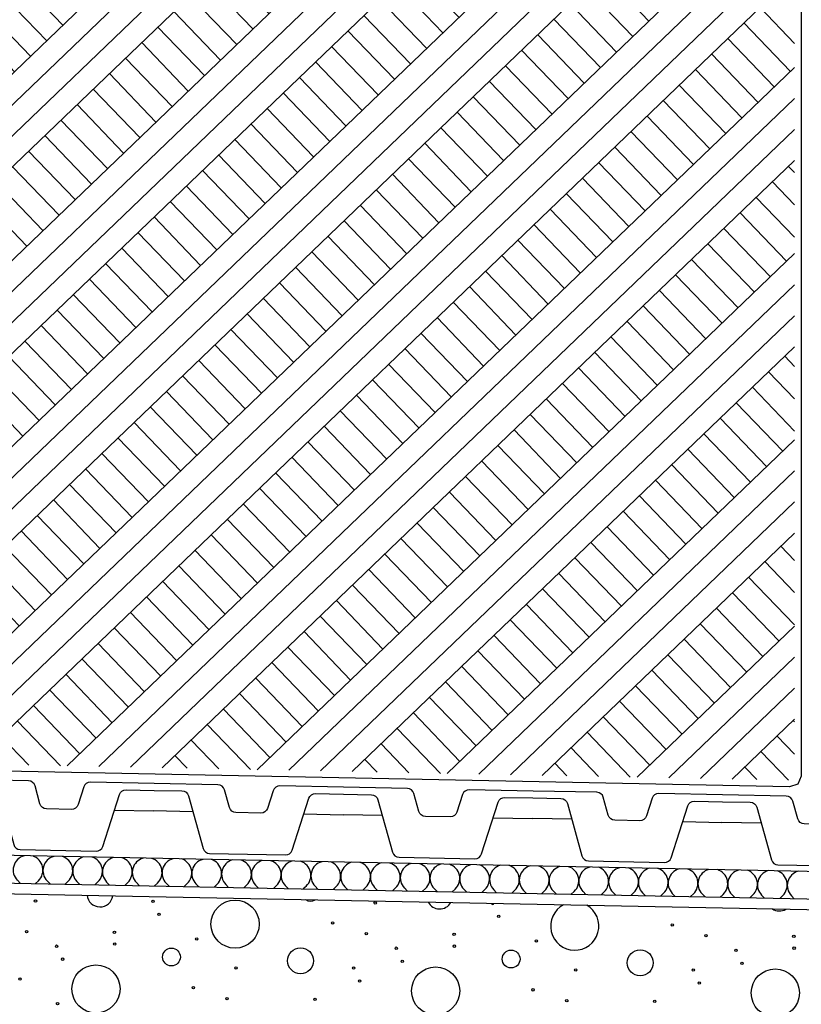
# Model space of a CAD drawing. Units: millimetres. Extents: x 18 to 200, y 10 to 287.
# Drawn here: x 55 to 78, y 196 to 225 of the extents above; entities that cross this region are included whole.
import ezdxf
from ezdxf.xclip import XClip

# ---------------------------------------------------------------- set-up
doc = ezdxf.new("R2010")
doc.units = ezdxf.units.MM
doc.header["$MEASUREMENT"] = 0
doc.header["$XCLIPFRAME"] = 0
for name, color, linetype in [('KERABIT', 7, 'Continuous'), ('KERABIT_MAKSARUOHO', 7, 'Continuous'), ('KERABIT_MULTA', 7, 'Continuous'), ('KERABIT_PLATON', 7, 'Continuous'), ('KERABIT_SUODATINKANGAS', 7, 'Continuous')]:
    doc.layers.add(name, color=color, linetype=linetype)

# ---------------------------------------------------------------- blocks, each defined once
blk = doc.blocks.new('*X10')
at = {"layer": 'KERABIT', "linetype": 'Continuous'}
for p, q in [((55.413, 199.824), (55.497, 199.738)), ((56.024, 199.812), (55.936, 199.729)), ((56.277, 199.807), (56.361, 199.72)), ((56.888, 199.795), (56.801, 199.711)), ((57.141, 199.79), (57.225, 199.703)), ((57.752, 199.778), (57.665, 199.694)), ((58.005, 199.773), (58.089, 199.686)), ((58.616, 199.76), (58.529, 199.677)), ((58.869, 199.755), (58.953, 199.668)), ((59.481, 199.743), (59.393, 199.66)), ((59.734, 199.738), (59.818, 199.651)), ((60.345, 199.726), (60.257, 199.642)), ((60.598, 199.721), (60.682, 199.634)), ((61.209, 199.709), (61.122, 199.625)), ((61.462, 199.703), (61.546, 199.617)), ((62.073, 199.691), (61.986, 199.608)), ((62.326, 199.686), (62.41, 199.599)), ((62.937, 199.674), (62.85, 199.59)), ((63.191, 199.669), (63.275, 199.582)), ((63.802, 199.657), (63.714, 199.573)), ((64.055, 199.652), (64.139, 199.565)), ((64.666, 199.639), (64.579, 199.556)), ((64.919, 199.634), (65.003, 199.547)), ((65.53, 199.622), (65.443, 199.539)), ((65.783, 199.617), (65.867, 199.53)), ((66.394, 199.605), (66.307, 199.521)), ((66.647, 199.6), (66.731, 199.513)), ((67.259, 199.588), (67.171, 199.504)), ((67.512, 199.582), (67.596, 199.496)), ((68.123, 199.57), (68.035, 199.487)), ((68.376, 199.565), (68.46, 199.478)), ((68.987, 199.553), (68.9, 199.469)), ((69.24, 199.548), (69.324, 199.461)), ((69.851, 199.536), (69.764, 199.452)), ((70.104, 199.531), (70.188, 199.444)), ((70.715, 199.518), (70.628, 199.435)), ((70.969, 199.513), (71.053, 199.426)), ((71.58, 199.501), (71.492, 199.418)), ((71.833, 199.496), (71.917, 199.409)), ((72.444, 199.484), (72.356, 199.4)), ((72.697, 199.479), (72.781, 199.392)), ((73.308, 199.467), (73.221, 199.383)), ((73.561, 199.461), (73.645, 199.375)), ((74.172, 199.449), (74.085, 199.366)), ((74.425, 199.444), (74.509, 199.357)), ((75.037, 199.432), (74.949, 199.349)), ((75.29, 199.427), (75.374, 199.34)), ((75.901, 199.415), (75.813, 199.331)), ((76.154, 199.41), (76.238, 199.323)), ((76.765, 199.397), (76.678, 199.314)), ((77.018, 199.392), (77.102, 199.305)), ((77.629, 199.38), (77.542, 199.297)), ((77.882, 199.375), (77.966, 199.288))]:
    blk.add_line(p, q, dxfattribs=at)
for centre, start_param, end_param in [((55.724, 200.122), 1.866791, 3.926991), ((55.724, 200.122), 5.497787, 7.557987), ((56.588, 200.105), 1.866791, 3.926991), ((56.588, 200.105), 5.497787, 7.557987), ((57.453, 200.088), 1.866791, 3.926991), ((57.453, 200.088), 5.497787, 7.557987), ((58.317, 200.07), 1.866791, 3.926991), ((58.317, 200.07), 5.497787, 7.557987), ((59.181, 200.053), 1.866791, 3.926991), ((59.181, 200.053), 5.497787, 7.557987), ((60.045, 200.036), 1.866791, 3.926991), ((60.045, 200.036), 5.497787, 7.557987), ((60.91, 200.018), 1.866791, 3.926991), ((60.91, 200.018), 5.497787, 7.557987), ((61.774, 200.001), 1.866791, 3.926991), ((61.774, 200.001), 5.497787, 7.557987), ((62.638, 199.984), 1.866791, 3.926991), ((62.638, 199.984), 5.497787, 7.557987), ((63.502, 199.967), 1.866791, 3.926991), ((63.502, 199.967), 5.497787, 7.557987), ((64.366, 199.949), 1.866791, 3.926991), ((64.366, 199.949), 5.497787, 7.557987), ((65.231, 199.932), 1.866791, 3.926991), ((65.231, 199.932), 5.497787, 7.557987), ((66.095, 199.915), 1.866791, 3.926991), ((66.095, 199.915), 5.497787, 7.557987), ((66.959, 199.897), 1.866791, 3.926991), ((66.959, 199.897), 5.497787, 7.557987), ((67.823, 199.88), 1.866791, 3.926991), ((67.823, 199.88), 5.497787, 7.557987), ((68.687, 199.863), 1.866791, 3.926991), ((68.687, 199.863), 5.497787, 7.557987), ((69.552, 199.846), 1.866791, 3.926991), ((69.552, 199.846), 5.497787, 7.557987), ((70.416, 199.828), 1.866791, 3.926991), ((70.416, 199.828), 5.497787, 7.557987), ((71.28, 199.811), 1.866791, 3.926991), ((71.28, 199.811), 5.497787, 7.557987), ((72.144, 199.794), 1.866791, 3.926991), ((72.144, 199.794), 5.497787, 7.557987), ((73.009, 199.776), 1.866791, 3.926991), ((73.009, 199.776), 5.497787, 7.557987), ((73.873, 199.759), 1.866791, 3.926991), ((73.873, 199.759), 5.497787, 7.557987), ((74.737, 199.742), 1.866791, 3.926991), ((74.737, 199.742), 5.497787, 7.557987), ((75.601, 199.725), 1.866791, 3.926991), ((75.601, 199.725), 5.497787, 7.557987), ((76.465, 199.707), 1.866791, 3.926991), ((76.465, 199.707), 5.497787, 7.557987), ((77.33, 199.69), 1.866791, 3.926991), ((77.33, 199.69), 5.497787, 7.557987), ((78.194, 199.673), 1.866791, 3.926991)]:
    blk.add_ellipse(centre, major_axis=(0.432, -0.009), ratio=0.994159, start_param=start_param, end_param=end_param, dxfattribs=at)
blk = doc.blocks.new('*X21')
at = {"layer": 'KERABIT', "linetype": 'Continuous'}
for centre, radius in [((55.94, 199.221), 0.0349), ((59.352, 199.216), 0.0349), ((61.733, 198.552), 0.699), ((65.8, 199.162), 0.0349), ((59.528, 198.839), 0.0349), ((69.388, 198.78), 0.0349), ((64.562, 198.585), 0.0349), ((74.422, 198.527), 0.0349), ((55.68, 198.332), 0.0349), ((58.232, 198.311), 0.0349), ((60.618, 198.121), 0.0349), ((65.54, 198.273), 0.0349), ((68.092, 198.253), 0.0349), ((75.4, 198.214), 0.0349), ((77.952, 198.194), 0.0349), ((56.551, 197.91), 0.0349), ((58.241, 197.97), 0.0349), ((63.633, 197.486), 0.377), ((66.411, 197.852), 0.0349), ((68.101, 197.911), 0.0349), ((70.478, 198.063), 0.0349), ((77.961, 197.853), 0.0349), ((59.885, 197.596), 0.259), ((69.745, 197.537), 0.259), ((73.493, 197.427), 0.377), ((76.271, 197.793), 0.0349), ((56.727, 197.533), 0.0349), ((57.694, 196.669), 0.699), ((61.761, 197.279), 0.0349), ((65.173, 197.275), 0.0349), ((66.587, 197.474), 0.0349), ((67.554, 196.61), 0.699), ((76.447, 197.415), 0.0349), ((71.621, 197.22), 0.0349), ((75.033, 197.216), 0.0349), ((77.414, 196.551), 0.699), ((55.489, 196.956), 0.0349), ((60.524, 196.702), 0.0349), ((65.349, 196.897), 0.0349), ((75.209, 196.839), 0.0349), ((70.384, 196.643), 0.0349), ((56.579, 196.238), 0.0349), ((61.502, 196.39), 0.0349), ((64.054, 196.37), 0.0349), ((71.362, 196.331), 0.0349), ((73.914, 196.311), 0.0349)]:
    blk.add_circle(centre, radius, dxfattribs=at)
for centre, radius, start, end in [((57.811, 199.427), 0.377, 185.7621, 351.9464), ((63.923, 199.479), 0.259, 236.3722, 301.3363), ((67.671, 199.369), 0.377, 208.0835, 329.6249), ((69.212, 199.158), 0.0349, 184.9091, 352.7994), ((71.593, 198.493), 0.699, 117.5555, 60.153), ((77.531, 199.31), 0.377, 237.7623, 299.9462)]:
    blk.add_arc(centre, radius, start, end, dxfattribs=at)
blk = doc.blocks.new('Drawing_1_1', base_point=(-1190.127, 1003.759))
at = {"layer": 'KERABIT_MULTA', "linetype": 'Continuous', "lineweight": 0, "true_color": 0x000000}
h = blk.add_hatch(dxfattribs=at)
h.set_pattern_fill('Maa_0001', color=18, style=0, pattern_type=2)
h.set_pattern_definition([(43.854, (62.3015, 227.3), (-1.35101, 1.40615), []), (43.854, (61.851, 227.7686), (-2.702, 2.8123), []), (43.854, (61.4008, 228.2373), (-2.702, 2.8123), []), (133.8542, (60.95044, 228.70606), (0.468718, 0.450337), [1.95, -1.95])])
h.paths.add_polyline_path([(44.905, 203.385), (77.974, 202.724), (77.974, 227.621), (44.905, 228.283)])
at = {"layer": 'KERABIT', "linetype": 'Continuous'}
for p, q in [((96.549, 199.717), (44.905, 200.75)), ((44.905, 199.949), (96.549, 198.917)), ((44.905, 199.64), (96.549, 198.607)), ((44.905, 199.64), (96.549, 198.607))]:
    blk.add_line(p, q, dxfattribs=at)
at = {"layer": 'KERABIT_PLATON', "linetype": 'Continuous', "flags": 128}
for points in [[(59.385, 202.636), (57.534, 202.673, 0.331206), (57.34, 202.535), (57.175, 202.023, -0.331206), (56.981, 201.884), (56.259, 201.899, -0.331206), (56.07, 202.045), (55.926, 202.563, 0.331206), (55.737, 202.709), (53.886, 202.746)], [(53.882, 202.546), (54.693, 202.53, -0.331206), (54.882, 202.384), (55.306, 200.86, 0.331206), (55.495, 200.714), (57.697, 200.67, 0.331206), (57.891, 200.808), (58.376, 202.314, -0.331206), (58.57, 202.452), (59.381, 202.436)], [(59.381, 202.436), (60.192, 202.42, -0.331206), (60.381, 202.274), (60.805, 200.75, 0.331206), (60.994, 200.604), (63.196, 200.56, 0.331206), (63.39, 200.698), (63.875, 202.204, -0.331206), (64.069, 202.342), (64.88, 202.326)], [(64.884, 202.526), (63.033, 202.563, 0.331206), (62.839, 202.425), (62.674, 201.913, -0.331206), (62.48, 201.774), (61.757, 201.789, -0.331206), (61.569, 201.935), (61.425, 202.453, 0.331206), (61.236, 202.599), (59.385, 202.636)], [(70.383, 202.416), (68.532, 202.453, 0.331206), (68.338, 202.315), (68.173, 201.803, -0.331206), (67.979, 201.664), (67.256, 201.679, -0.331206), (67.068, 201.825), (66.924, 202.343, 0.331206), (66.735, 202.489), (64.884, 202.526)], [(64.88, 202.326), (65.691, 202.31, -0.331206), (65.88, 202.164), (66.304, 200.64, 0.331206), (66.493, 200.494), (68.694, 200.45, 0.331206), (68.889, 200.588), (69.374, 202.094, -0.331206), (69.568, 202.232), (70.379, 202.216)], [(70.379, 202.216), (71.19, 202.2, -0.331206), (71.379, 202.054), (71.803, 200.53, 0.331206), (71.991, 200.384), (74.193, 200.34, 0.331206), (74.388, 200.478), (74.872, 201.984, -0.331206), (75.067, 202.123), (75.878, 202.106)], [(75.882, 202.306), (74.031, 202.343, 0.331206), (73.837, 202.205), (73.672, 201.693, -0.331206), (73.478, 201.554), (72.755, 201.569, -0.331206), (72.567, 201.715), (72.422, 202.233, 0.331206), (72.234, 202.379), (70.383, 202.416)], [(81.381, 202.196), (79.53, 202.233, 0.331206), (79.336, 202.095), (79.171, 201.583, -0.331206), (78.976, 201.444), (78.254, 201.459, -0.331206), (78.066, 201.605), (77.921, 202.123, 0.331206), (77.733, 202.269), (75.882, 202.306)], [(75.878, 202.106), (76.689, 202.09, -0.331206), (76.878, 201.944), (77.302, 200.42, 0.331206), (77.49, 200.274), (79.692, 200.23, 0.331206), (79.887, 200.368), (80.371, 201.874, -0.331206), (80.566, 202.013), (81.377, 201.996)]]:
    blk.add_lwpolyline(points, format="xyb", dxfattribs=at)
for points in [[(58.229, 201.859), (59.369, 201.836)], [(60.509, 201.814), (59.369, 201.836)], [(63.728, 201.749), (64.868, 201.726)], [(66.008, 201.704), (64.868, 201.726)], [(69.227, 201.639), (70.367, 201.616)], [(71.507, 201.594), (70.367, 201.616)], [(74.726, 201.529), (75.866, 201.506)], [(77.006, 201.484), (75.866, 201.506)]]:
    blk.add_lwpolyline(points, dxfattribs=at)
at = {"layer": 'KERABIT_SUODATINKANGAS', "color": 1, "linetype": 'Continuous', "lineweight": 25, "flags": 128}
blk.add_lwpolyline([(76.991, 231.759), (77.607, 230.774), (78.07, 229.77), (78.144, 229.524), (78.165, 229.265), (78.165, 202.849), (78.071, 202.619), (77.823, 202.533), (43.411, 203.221, 0.414214), (42.391, 202.241, 0.414214), (43.371, 201.221, 0.198912), (44.084, 201.5)], format="xyb", dxfattribs=at)
at = {"layer": 'KERABIT_MAKSARUOHO', "color": 176, "linetype": 'Continuous', "lineweight": 100, "true_color": 0x000066}
for name in ['*X10', '*X21']:
    blk.add_blockref(name, (0, 0), dxfattribs=at)

msp = doc.modelspace()

# ---------------------------------------------------------------- block references
at = {"color": 176, "linetype": 'Continuous', "lineweight": 100, "true_color": 0x000066}
ref = msp.add_blockref('Drawing_1_1', (-1190.127, 1003.759), dxfattribs=at)
XClip(ref).set_block_clipping_path([(1.1997312726, 2.0330325475), (208.5643311538, 294.8405298809)])

doc.saveas('drawing.dxf')
